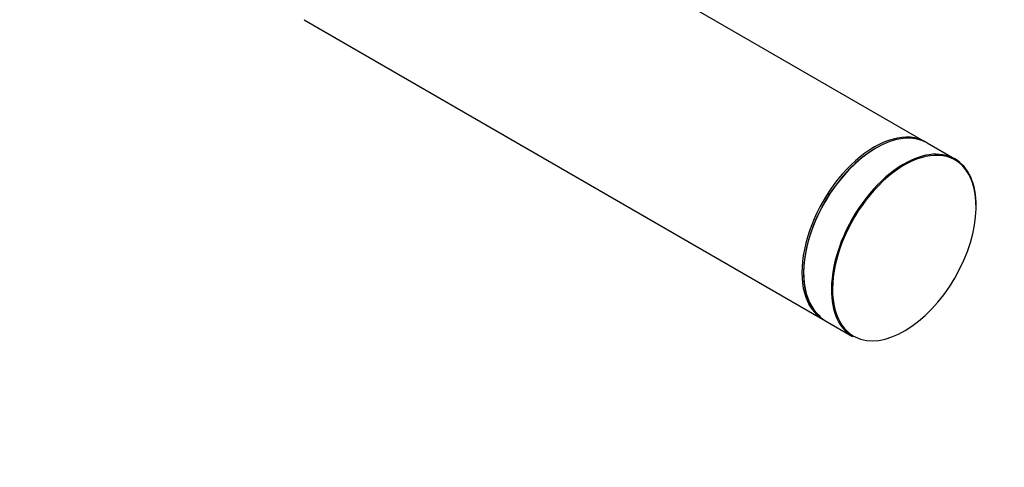
# Model space of a CAD drawing. Units: millimetres. Extents: x 0 to 835, y 0 to 1165.
# Drawn here: x 197 to 317, y 158 to 212 of the extents above; entities that cross this region are included whole.
import ezdxf
from ezdxf import colors
from ezdxf.entities.mleader import LeaderData, LeaderLine
from ezdxf.math import Vec2, Vec3

# ---------------------------------------------------------------- set-up
doc = ezdxf.new("R2010")
doc.units = ezdxf.units.MM
doc.layers.add('DV7_Défaut', color=7, linetype='Continuous')
doc.layers.add('Défaut', color=7, linetype='Continuous')

# ---------------------------------------------------------------- blocks, each defined once
blk = doc.blocks.new('_DOT')
at = {"color": 0}
blk.add_line((0, 0), (-1, 0), dxfattribs=at)
at = {"color": 0, "const_width": 0.333}
blk.add_lwpolyline([(-0.1665, 0, 1), (0.1665, 0, 1)], format="xyb", close=True, dxfattribs=at)
blk = doc.blocks.new('SE6')
at = {"layer": 'DV7_Défaut', "color": 7, "linetype": 'Continuous'}
for p, q in [((307.47, 197.46), (244.11, 234.04)), ((231.61, 212.39), (294.97, 175.81)), ((311.07, 195.38), (307.68, 197.34)), ((295.18, 175.69), (298.57, 173.73))]:
    blk.add_line(p, q, dxfattribs=at)
for centre, major_axis, start_param, end_param in [((301.22, 186.64), (6.25, 10.83), 0, 3.141593), ((301.43, 186.52), (-6.25, -10.83), 3.141593, 6.283185), ((301.22, 186.64), (6.25, 10.83), 6.266214, 6.283185), ((301.36, 186.56), (6.2, 10.74), 0.781374, 3.052615), ((304.89, 184.52), (-6.2, -10.74), 3.093643, 6.283185), ((304.82, 184.56), (6.25, 10.83), 0, 0.849467), ((304.89, 184.52), (-6.2, -10.74), 0.030851, 3.093643), ((304.82, 184.56), (6.25, 10.83), 5.493779, 6.283185), ((304.82, 184.56), (6.25, 10.83), 0.849467, 1.825846), ((304.82, 184.56), (6.25, 10.83), 1.825846, 2.356194), ((304.82, 184.56), (6.25, 10.83), 2.356194, 3.141593), ((304.89, 184.52), (-6.2, -10.74), 0, 0.030851)]:
    blk.add_ellipse(centre, major_axis=major_axis, ratio=0.57735, start_param=start_param, end_param=end_param, dxfattribs=at)

msp = doc.modelspace()

# ---------------------------------------------------------------- block references
at = {"layer": 'Défaut'}
msp.add_blockref('SE6', (0, 0), dxfattribs=at)

# ---------------------------------------------------------------- leaders
at = {"layer": 'Défaut', "color": 7, "linetype": 'Continuous'}
ml = msp.add_multileader_mtext('Standard', dxfattribs=at)
ml.set_content('{\\pxsm0.9;\\fSolid Edge ISO|b1||i0||c0|p34;\\W1.;28/02/2020\\P}', color=256)
ml.set_leader_properties()
ml.set_arrow_properties(name='DOT')
ml.build(insert=Vec2(0, 0))
ml.multileader.update_dxf_attribs({"leader_type": 0, "dogleg_length": 0, "arrow_head_size": 12})
ctx = ml.context
ctx.base_point, ctx.char_height, ctx.arrow_head_size, ctx.landing_gap_size = Vec3(747.02, 1157.46), 12, 12, 4.2
notes = []
notes.append((ctx, [(0, (0, 0, 0), (0, 0), (1, 0), 1, [])]))
ctx.mtext.insert = Vec3(749.02, 1163.58)
for ctx, leaders in notes:
    for number, flags, end, landing, length, lines in leaders:
        leader = LeaderData()
        leader.index, (leader.has_last_leader_line, leader.has_dogleg_vector, leader.attachment_direction) = number, flags
        leader.last_leader_point, leader.dogleg_vector, leader.dogleg_length = Vec3(end), Vec3(landing), length
        for number, points, colour, breaks in lines:
            line = LeaderLine()
            line.index, line.vertices, line.color, line.breaks = number, Vec3.list(points), colors.encode_raw_color(colour), breaks
            leader.lines.append(line)
        ctx.leaders.append(leader)

doc.saveas('drawing.dxf')
